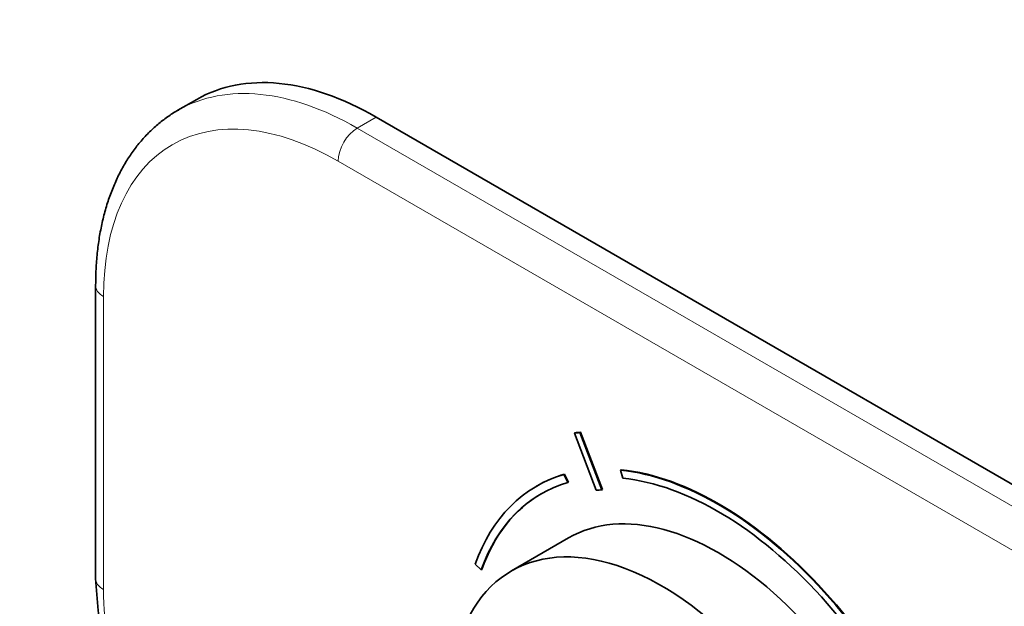
# Model space of a CAD drawing. Units: millimetres. Extents: x 0 to 794, y 0 to 1164.
# Drawn here: x 123 to 233, y 269 to 335 of the extents above; entities that cross this region are included whole.
import ezdxf
from ezdxf import colors
from ezdxf.entities.mleader import LeaderData, LeaderLine
from ezdxf.math import Vec2, Vec3

# ---------------------------------------------------------------- set-up
doc = ezdxf.new("R2010")
doc.units = ezdxf.units.MM
doc.layers.add('DV6_Défaut', color=7, linetype='Continuous')
doc.layers.add('Défaut', color=7, linetype='Continuous')

# ---------------------------------------------------------------- blocks, each defined once
blk = doc.blocks.new('_DOT')
at = {"color": 0}
blk.add_line((0, 0), (-1, 0), dxfattribs=at)
at = {"color": 0, "const_width": 0.333}
blk.add_lwpolyline([(-0.1665, 0, 1), (0.1665, 0, 1)], format="xyb", close=True, dxfattribs=at)
blk = doc.blocks.new('SE5')
at = {"layer": 'DV6_Défaut', "color": 7, "linetype": 'Continuous', "lineweight": 35}
for p, q in [((142.84, 325.8), (140.72, 324.58)), ((247.69, 274.83), (162.84, 323.82)), ((131.55, 305.04), (131.55, 272.38)), ((184.93, 288.59), (185, 288.63)), ((184.93, 288.59), (187.37, 282.21)), ((185.54, 288.64), (185.61, 288.68)), ((187.99, 282.26), (185.54, 288.64)), ((188.06, 282.3), (185.61, 288.68)), ((190.07, 284.47), (190.14, 284.51)), ((190.07, 284.47), (190.34, 283.56)), ((183.77, 283.97), (183.84, 284.01)), ((184.19, 283.07), (183.77, 283.97)), ((184.26, 283.12), (183.84, 284.01)), ((180.77, 282.71), (180.7, 282.67)), ((184.19, 283.07), (184.26, 283.12)), ((187.99, 282.26), (188.06, 282.3)), ((184.27, 276.9), (177.91, 273.22)), ((173.87, 273.98), (174.54, 273.33)), ((174.54, 273.33), (174.61, 273.37))]:
    blk.add_line(p, q, dxfattribs=at)
at = {"layer": 'DV6_Défaut', "color": 7, "linetype": 'Continuous', "lineweight": 18}
for p, q in [((162.84, 323.82), (160.72, 322.6)), ((160.72, 322.6), (245.57, 273.61)), ((243.45, 269.93), (158.6, 318.92)), ((132.43, 303.82), (132.43, 271.16))]:
    blk.add_line(p, q, dxfattribs=at)
at = {"layer": 'DV6_Défaut', "color": 7, "linetype": 'Continuous', "lineweight": 35}
blk.add_arc((192.63, 275.7), 61.17, 183.112, 210.006, dxfattribs=at)
for centre, major_axis, start_param, end_param in [((162.84, 291.16), (20, -34.64), 2.356194, 3.141593), ((160.72, 289.94), (20, -34.64), 3.138168, 3.141593), ((200.95, 247.6), (-22.5, 38.97), -0.279879, -0.257656), ((201.02, 247.64), (-22.5, 38.97), -0.279879, -0.257656), ((200.95, 247.6), (20.25, -35.07), 1.11641, 2.745955), ((201.02, 247.64), (20.25, -35.07), 1.11641, 2.745955), ((200.95, 247.6), (20.25, -35.07), 2.999696, 3.595979), ((201.02, 247.64), (20.25, -35.07), 2.999696, 3.141593), ((200.95, 247.6), (-19.75, 34.21), 4.258003, 5.887548), ((200.95, 247.6), (19.75, -34.21), 2.999696, 3.595979), ((200.95, 247.6), (-19, 32.91), -0.281926, -0.255609), ((201.02, 247.64), (19.75, -34.21), 3.143383, 3.595979), ((201.02, 247.89), (16.75, -29.01), 0, 3.141593), ((194.66, 244.21), (16.75, -29.01), 0, 3.674486)]:
    blk.add_ellipse(centre, major_axis=major_axis, ratio=0.57735, start_param=start_param, end_param=end_param, dxfattribs=at)
at = {"layer": 'DV6_Défaut', "color": 7, "linetype": 'Continuous', "lineweight": 18}
for centre, major_axis, start_param, end_param in [((160.72, 289.94), (20, -34.64), 2.356194, 3.138168), ((158.6, 288.71), (18.5, -32.04), 2.356194, 3.926991), ((160.72, 320.15), (-1.5, -2.6), 3.926991, 5.497787), ((134.55, 305.04), (3, 0), 3.141402, 3.926991), ((134.55, 272.38), (3, 0), 3.141593, 3.926991), ((158.6, 256.05), (-18.5, 32.04), 0.785398, 1.568971)]:
    blk.add_ellipse(centre, major_axis=major_axis, ratio=0.57735, start_param=start_param, end_param=end_param, dxfattribs=at)
at = {"layer": 'DV6_Défaut', "color": 7, "linetype": 'Continuous', "lineweight": 35}
blk.add_open_spline([(140.8, 324.61), (140.66, 324.54), (140.16, 324.27), (139.27, 323.65), (138.2, 322.79), (137.19, 321.82), (136.26, 320.76), (135.41, 319.6), (134.63, 318.35), (133.94, 317.01), (133.33, 315.58), (132.8, 314.07), (132.37, 312.48), (132.02, 310.83), (131.77, 309.1), (131.61, 307.36), (131.56, 305.95), (131.56, 305.23), (131.55, 305.04)], degree=3, knots=[0, 0, 0, 0, 0.020926, 0.087283, 0.153637, 0.220158, 0.287016, 0.354349, 0.422252, 0.490773, 0.559907, 0.629611, 0.699804, 0.770392, 0.841274, 0.912355, 0.979999, 1, 1, 1, 1], dxfattribs=at)

msp = doc.modelspace()

# ---------------------------------------------------------------- block references
at = {"layer": 'Défaut'}
msp.add_blockref('SE5', (0, 0), dxfattribs=at)

# ---------------------------------------------------------------- leaders
at = {"layer": 'Défaut', "color": 7, "linetype": 'Continuous', "lineweight": 18}
ml = msp.add_multileader_mtext('Standard', dxfattribs=at)
ml.set_content('{\\pxsm0.9;\\fSolid Edge ISO|b1||i0||c0|p34;\\W1.;28/08/2017\\P}', color=256)
ml.set_leader_properties()
ml.set_arrow_properties(name='DOT')
ml.build(insert=Vec2(0, 0))
ml.multileader.update_dxf_attribs({"leader_type": 0, "dogleg_length": 0, "arrow_head_size": 12})
ctx = ml.context
ctx.base_point, ctx.char_height, ctx.arrow_head_size, ctx.landing_gap_size = Vec3(656.6, 1156.97), 12, 12, 4.2
notes = []
notes.append((ctx, [(0, (0, 0, 0), (0, 0), (1, 0), 1, [])]))
ctx.mtext.insert = Vec3(658.6, 1163.09)
for ctx, leaders in notes:
    for number, flags, end, landing, length, lines in leaders:
        leader = LeaderData()
        leader.index, (leader.has_last_leader_line, leader.has_dogleg_vector, leader.attachment_direction) = number, flags
        leader.last_leader_point, leader.dogleg_vector, leader.dogleg_length = Vec3(end), Vec3(landing), length
        for number, points, colour, breaks in lines:
            line = LeaderLine()
            line.index, line.vertices, line.color, line.breaks = number, Vec3.list(points), colors.encode_raw_color(colour), breaks
            leader.lines.append(line)
        ctx.leaders.append(leader)

doc.saveas('drawing.dxf')
